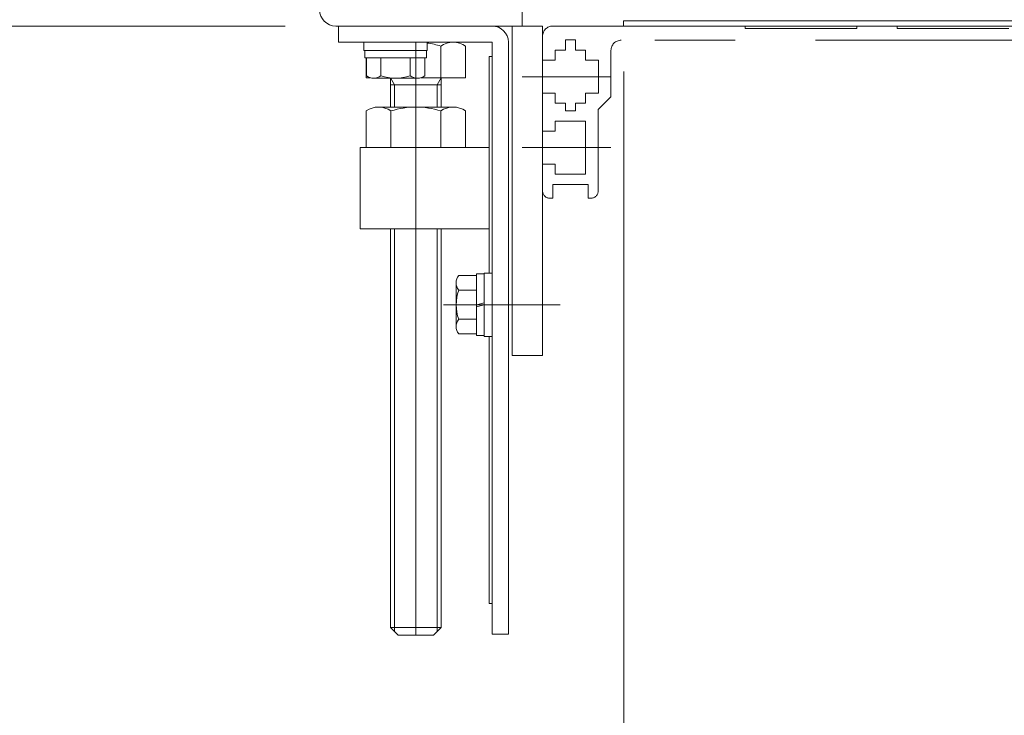
# Model space of a CAD drawing. Units: millimetres. Extents: x -1970 to 1970, y -1352 to 1351.
# Drawn here: x 1107 to 1301, y -772 to -635 of the extents above; entities that cross this region are included whole.
import ezdxf
from ezdxf.enums import TextEntityAlignment as Align

# ---------------------------------------------------------------- set-up
doc = ezdxf.new("R2010")
doc.units = ezdxf.units.MM
doc.header["$LTSCALE"] = 2.5
doc.linetypes.add('CENTERX2', pattern=[101.6, 63.5, -12.7, 12.7, -12.7])
doc.linetypes.add('PHANTOM', pattern=[63.5, 31.75, -6.35, 6.35, -6.35, 6.35, -6.35])
for name, color, linetype in [('2', 7, 'Continuous'), ('Layer0015', 7, 'Continuous'), ('Layer0018', 7, 'Continuous'), ('Layer0033', 7, 'Continuous'), ('ZUWAKU', 7, 'Continuous'), ('寸法', 7, 'Continuous')]:
    doc.layers.add(name, color=color, linetype=linetype)
doc.styles.add('dcStyle0', font='ＭＳ Ｐゴシック')
doc.dimstyles.new('dc_Rotated', dxfattribs={"dimtxt": 40, "dimasz": 30.000019, "dimexe": 10, "dimexo": 10, "dimgap": 10, "dimtad": 3, "dimdec": 1, "dimdsep": 46, "dimtxsty": 'dcStyle0', "dimblk1": 'OPEN30', "dimblk2": 'OPEN30', "dimsah": 1, "dimcen": 0.09, "dimclrd": 2, "dimclre": 2, "dimclrt": 4, "dimadec": 0, "dimazin": 2, "dimtfac": 1, "dimtdec": 4, "dimtmove": 0, "dimatfit": 3, "dimfxl": 1, "dimarcsym": 1})

# ---------------------------------------------------------------- blocks, each defined once
blk = doc.blocks.new('_Open30')
at = {"color": 0, "linetype": 'ByBlock', "lineweight": -2}
for p, q in [((-1, 0.267949), (0, 0)), ((0, 0), (-1, -0.267949)), ((0, 0), (-1, 0))]:
    blk.add_line(p, q, dxfattribs=at)
blk = doc.blocks.new('*D23')
at = {"color": 2, "linetype": 'Continuous', "lineweight": 13}
for p, q in [((1226.14, -644.93), (1226.14, -862.93)), ((1476.14, -644.93), (1476.14, -862.93)), ((1176.14, -852.93), (1226.14, -852.93)), ((1226.14, -852.93), (1476.14, -852.93)), ((1895.11, -852.93), (1476.14, -852.93))]:
    blk.add_line(p, q, dxfattribs=at)
at = {"color": 2, "xscale": 30.00002807615286, "yscale": 29.99989368223643}
for p, rotation in [((1226.14, -852.93), 360), ((1476.14, -852.93), 180)]:
    blk.add_blockref('_Open30', p, dxfattribs=dict(at, rotation=rotation))
at = {"color": 4, "style": 'dcStyle0', "width": 0.360517}
blk.add_text('下側ベルトコンベヤ呼び幅(HPA機幅-120)', height=40, dxfattribs=at).set_placement((1515.11, -842.93), (1885.11, -842.93), align=Align.FIT)
blk = doc.blocks.new('DC_IMAGEDIMGROUP_2')
at = {"color": 2, "linetype": 'Continuous', "lineweight": 13}
blk.add_line((1159.34, -635.93), (960.14, -635.93), dxfattribs=at)
blk = doc.blocks.new('DC_GROUP_W_HPA_S_040_1_61')
at = {"layer": 'Layer0033', "color": 7, "linetype": 'Continuous', "lineweight": 13}
for p, q in [((1200.18, -641.93), (1199.58, -641.93)), ((1199.58, -641.93), (1199.58, -684.68)), ((1200.18, -749.93), (1200.18, -641.93)), ((1199.58, -697.18), (1199.58, -749.93)), ((1199.58, -749.93), (1200.18, -749.93))]:
    blk.add_line(p, q, dxfattribs=at)
blk = doc.blocks.new('DC_GROUP_W_HPA_S_040_1_119')
at = {"layer": '寸法', "color": 7, "linetype": 'Continuous', "lineweight": 13}
for p, q in [((1197.08, -685.15), (1193.59, -685.15)), ((1198.58, -684.83), (1197.08, -684.83)), ((1197.08, -684.83), (1197.08, -697.03)), ((1200.18, -684.68), (1198.58, -684.68)), ((1198.58, -684.68), (1198.58, -697.18)), ((1200.18, -684.68), (1200.18, -697.18)), ((1193.08, -686.6), (1193.08, -695.26)), ((1197.08, -688.04), (1193.59, -688.04)), ((1197.08, -690.93), (1198.58, -690.53)), ((1197.08, -691.33), (1198.58, -690.93)), ((1197.08, -693.81), (1193.59, -693.81)), ((1197.08, -696.7), (1193.59, -696.7)), ((1198.58, -697.03), (1197.08, -697.03)), ((1200.18, -697.18), (1198.58, -697.18))]:
    blk.add_line(p, q, dxfattribs=at)
at = {"layer": '寸法', "color": 3, "linetype": 'CENTERX2', "lineweight": 13}
blk.add_line((1190.58, -690.93), (1211.58, -690.93), dxfattribs=at)
at = {"layer": '寸法', "color": 7, "linetype": 'Continuous', "lineweight": 13}
for centre, radius, start, end in [((1195.4, -686.6), 2.32, 141.4811, 218.5189), ((1201.6, -690.93), 8.51, 160.1808, 199.8192), ((1195.4, -695.26), 2.32, 141.4811, 218.5189)]:
    blk.add_arc(centre, radius, start, end, dxfattribs=at)
blk = doc.blocks.new('DC_GROUP_W_HPA_S_040_1_121')
at = {"layer": '2', "color": 140, "linetype": 'PHANTOM', "lineweight": 13}
for p, q in [((1226.13, -634.93), (1476.13, -634.93)), ((1226.13, -635.93), (1226.13, -634.93)), ((1212.13, -635.93), (1250.13, -635.93)), ((1476.13, -635.93), (1226.13, -635.93)), ((1250.13, -635.93), (1250.13, -636.43)), ((1250.13, -636.43), (1272.13, -636.43)), ((1272.13, -636.43), (1272.13, -635.93)), ((1272.13, -635.93), (1280.13, -635.93)), ((1280.13, -635.93), (1280.13, -636.43)), ((1280.13, -636.43), (1302.13, -636.43)), ((1210.13, -637.93), (1210.13, -642.68)), ((1214.63, -638.68), (1216.63, -638.68)), ((1214.63, -640.68), (1214.63, -638.68)), ((1216.63, -640.68), (1216.63, -638.68)), ((1343.38, -638.73), (1225.63, -638.73)), ((1214.63, -640.68), (1212.63, -640.68)), ((1212.63, -640.68), (1212.63, -642.68)), ((1218.63, -640.68), (1216.63, -640.68)), ((1218.63, -642.68), (1218.63, -640.68)), ((1223.63, -640.73), (1223.63, -649.93)), ((1210.13, -642.68), (1212.63, -642.68)), ((1221.17, -642.68), (1218.63, -642.68)), ((1221.17, -649.18), (1221.17, -642.68)), ((1206.08, -645.93), (1223.6, -645.93)), ((1210.13, -649.18), (1212.63, -649.18)), ((1210.13, -649.18), (1210.13, -656.68)), ((1212.63, -649.18), (1212.63, -651.18)), ((1218.63, -651.18), (1218.63, -649.18)), ((1218.63, -649.18), (1221.17, -649.18)), ((1223.63, -649.93), (1221.13, -652.43)), ((1212.63, -651.18), (1214.63, -651.18)), ((1214.63, -651.18), (1214.63, -652.68)), ((1216.63, -652.68), (1214.63, -652.68)), ((1216.63, -651.18), (1216.63, -652.68)), ((1216.63, -651.18), (1218.63, -651.18)), ((1221.13, -668.43), (1221.13, -652.43)), ((1212.63, -654.68), (1218.63, -654.68)), ((1212.63, -656.68), (1212.63, -654.68)), ((1218.63, -665.18), (1218.63, -654.68)), ((1212.63, -656.68), (1210.13, -656.68)), ((1206.08, -659.93), (1223.6, -659.93)), ((1210.13, -668.43), (1210.13, -663.18)), ((1210.13, -663.18), (1212.63, -663.18)), ((1212.63, -663.18), (1212.63, -665.18)), ((1218.63, -665.18), (1212.63, -665.18)), ((1212.13, -667.18), (1212.13, -669.93)), ((1219.13, -667.18), (1212.13, -667.18)), ((1219.13, -667.18), (1219.13, -669.93)), ((1212.13, -669.93), (1211.63, -669.93)), ((1219.13, -669.93), (1219.63, -669.93))]:
    blk.add_line(p, q, dxfattribs=at)
for centre, radius, start, end in [((1212.13, -637.93), 2, 90, 180), ((1225.63, -640.73), 2, 90, 180), ((1211.63, -668.43), 1.5, 180, 270), ((1219.63, -668.43), 1.5, 270, 0)]:
    blk.add_arc(centre, radius, start, end, dxfattribs=at)

msp = doc.modelspace()

# ---------------------------------------------------------------- linework, layer by layer
at = {"layer": 'Layer0015', "color": 7, "linetype": 'Continuous', "lineweight": 13}
for p, q in [((1177.771, -639.128), (1192.494, -639.128)), ((1190.04, -639.887), (1190.04, -646.128)), ((1194.947, -639.887), (1194.947, -646.128)), ((1175.318, -646.128), (1175.318, -642.228)), ((1176.097, -646.128), (1175.318, -646.128)), ((1180.132, -651.927), (1180.132, -646.128)), ((1194.947, -646.128), (1186.173, -646.128)), ((1190.132, -651.927), (1190.132, -646.128)), ((1190.132, -647.535), (1180.132, -647.535)), ((1175.318, -652.687), (1175.318, -659.927)), ((1178.387, -651.927), (1177.771, -651.927)), ((1192.494, -651.927), (1178.387, -651.927)), ((1180.225, -652.687), (1180.225, -659.927)), ((1190.04, -652.687), (1190.04, -659.927)), ((1194.947, -652.687), (1194.947, -659.927)), ((1175.318, -659.927), (1194.947, -659.927)), ((1180.132, -754.628), (1180.132, -675.928)), ((1190.132, -675.928), (1190.132, -754.628)), ((1181.632, -756.128), (1180.132, -754.628)), ((1190.132, -754.628), (1188.632, -756.128)), ((1188.632, -756.128), (1181.632, -756.128))]:
    msp.add_line(p, q, dxfattribs=at)
at = {"layer": 'Layer0015', "color": 3, "linetype": 'CENTERX2', "lineweight": 13}
for p, q in [((1185.132, -639.128), (1185.132, -756.128)), ((1185.132, -651.927), (1185.132, -659.927))]:
    msp.add_line(p, q, dxfattribs=at)
at = {"layer": 'Layer0015', "color": 3, "linetype": 'Continuous', "lineweight": 13}
for p, q in [((1180.944, -647.535), (1180.132, -646.128)), ((1190.132, -646.128), (1189.32, -647.535)), ((1180.944, -651.927), (1180.944, -647.535)), ((1189.32, -651.927), (1189.32, -647.535)), ((1180.944, -675.928), (1180.944, -755.44)), ((1189.32, -755.44), (1189.32, -675.928)), ((1190.132, -754.628), (1180.132, -754.628))]:
    msp.add_line(p, q, dxfattribs=at)
at = {"layer": 'Layer0015', "color": 7, "linetype": 'Continuous', "lineweight": 13}
for centre, radius, start, end in [((1192.494, -643.473), 4.345, 55.61575, 124.38425), ((1185.132, -655.369), 16.241, 72.41205, 82.02767), ((1177.771, -656.272), 4.345, 55.61575, 124.38425), ((1185.132, -668.168), 16.241, 72.41205, 107.58795), ((1192.494, -656.272), 4.345, 55.61575, 124.38425)]:
    msp.add_arc(centre, radius, start, end, dxfattribs=at)
at = {"layer": 'Layer0018', "color": 7, "linetype": 'Continuous', "lineweight": 13}
for p, q in [((1206.136, -632.728), (1206.136, -635.928)), ((1206.136, -635.928), (1169.336, -635.928))]:
    msp.add_line(p, q, dxfattribs=at)
msp.add_arc((1169.336, -632.728), 3.2, 180, 270, dxfattribs=at)
at = {"layer": 'ZUWAKU', "color": 7, "linetype": 'Continuous', "lineweight": 13}
for p, q in [((1204.132, -635.928), (1210.132, -635.928)), ((1204.132, -700.928), (1204.132, -635.928)), ((1210.132, -635.928), (1210.132, -700.928)), ((1174.132, -659.928), (1174.132, -675.928)), ((1199.578, -659.928), (1174.132, -659.928)), ((1174.132, -675.928), (1199.578, -675.928)), ((1210.132, -700.928), (1204.132, -700.928))]:
    msp.add_line(p, q, dxfattribs=at)
at = {"layer": 'ZUWAKU', "color": 3, "linetype": 'CENTERX2', "lineweight": 13}
msp.add_line((1201.743, -690.928), (1213.632, -690.928), dxfattribs=at)
at = {"layer": '寸法', "color": 7, "linetype": 'Continuous', "lineweight": 13}
for p, q in [((1169.885, -639.128), (1169.885, -635.928)), ((1200.185, -635.928), (1169.885, -635.928)), ((1200.185, -639.128), (1169.885, -639.128)), ((1174.885, -639.128), (1187.385, -639.128)), ((1174.885, -640.728), (1174.885, -639.128)), ((1187.385, -639.128), (1187.385, -640.728)), ((1200.185, -755.928), (1200.185, -639.128)), ((1203.385, -639.128), (1203.385, -755.928)), ((1187.385, -640.728), (1174.885, -640.728)), ((1175.035, -640.728), (1187.235, -640.728)), ((1175.035, -642.228), (1175.035, -640.728)), ((1187.235, -640.728), (1187.235, -642.228)), ((1187.235, -642.228), (1175.035, -642.228)), ((1175.361, -642.228), (1186.908, -642.228)), ((1175.361, -645.782), (1175.361, -642.228)), ((1178.248, -645.782), (1178.248, -642.228)), ((1184.022, -645.782), (1184.022, -642.228)), ((1186.908, -642.228), (1186.908, -645.782)), ((1185.465, -646.228), (1176.805, -646.228)), ((1203.385, -755.928), (1200.185, -755.928))]:
    msp.add_line(p, q, dxfattribs=at)
for centre, radius, start, end in [((1200.185, -639.128), 3.2, 0, 90), ((1176.805, -643.672), 2.556, 235.61575, 304.38425), ((1181.135, -636.675), 9.553, 252.41205, 287.58795), ((1185.465, -643.672), 2.556, 235.61575, 304.38425)]:
    msp.add_arc(centre, radius, start, end, dxfattribs=at)

# ---------------------------------------------------------------- block references
at = {"linetype": 'Continuous'}
msp.add_blockref('DC_IMAGEDIMGROUP_2', (0, 0), dxfattribs=at)
at = {"layer": '2', "linetype": 'Continuous'}
msp.add_blockref('DC_GROUP_W_HPA_S_040_1_121', (0, 0), dxfattribs=at)
at = {"layer": 'Layer0033', "linetype": 'Continuous'}
msp.add_blockref('DC_GROUP_W_HPA_S_040_1_61', (0, 0), dxfattribs=at)
at = {"layer": '寸法', "linetype": 'Continuous'}
msp.add_blockref('DC_GROUP_W_HPA_S_040_1_119', (0, 0), dxfattribs=at)

# ---------------------------------------------------------------- dimensions: what is measured, and where the dimension line sits
at = {"linetype": 'Continuous', "lineweight": 13}
dim = msp.add_linear_dim(base=(1476.136, -852.929), p1=(1226.136, -634.928), p2=(1476.136, -634.928), text='下側ベルトコンベヤ呼び幅(HPA機幅-120)', dimstyle='dc_Rotated', override={"dimtxt": 40, "dimasz": 30.000019, "dimexe": 10, "dimexo": 10, "dimgap": 10, "dimtad": 3, "dimtih": 0, "dimtoh": 0, "dimdec": 2, "dimlfac": 1, "dimzin": 8, "dimtxsty": 'dcStyle0', "dimblk1": 'Open30', "dimblk2": 'Open30', "dimsah": 1, "dimclrd": 2, "dimclre": 2, "dimclrt": 4, "dimazin": 2, "dimtofl": 1, "dimtolj": 0, "dimtzin": 8, "dimarcsym": 1}, dxfattribs=at)
dim.commit()
dim.dimension.update_dxf_attribs({"geometry": '*D23', "text_midpoint": (1700.114, -852.929), "dimtype": 160})

doc.saveas('drawing.dxf')
